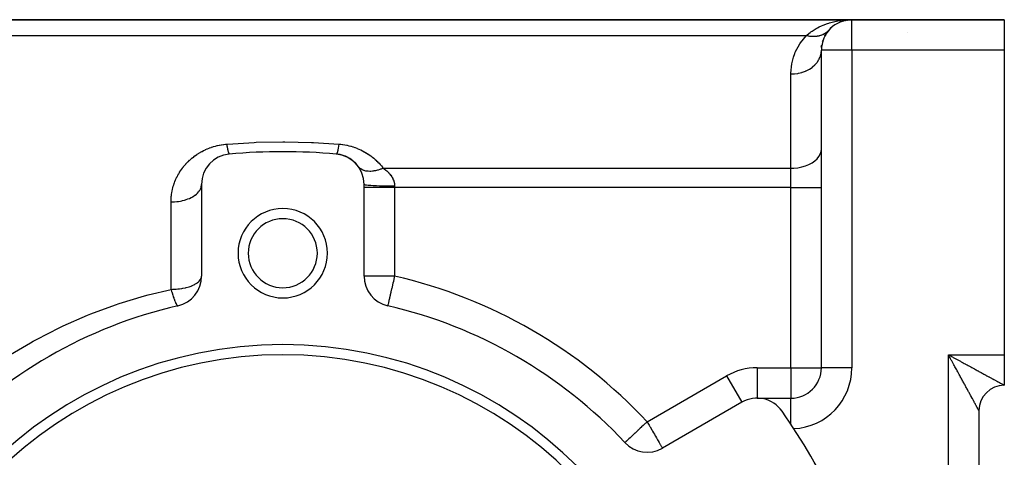
# Model space of a CAD drawing. Extents: x 24 to 1054, y -583 to 283.
# Drawn here: x 234 to 331, y -102 to -59 of the extents above; entities that cross this region are included whole.
import ezdxf

# ---------------------------------------------------------------- set-up
doc = ezdxf.new("R2010")
doc.units = 0
doc.linetypes.add('DASHED', pattern=[11.05, 8.7, -2.35])
doc.layers.get('0').update_dxf_attribs({"linetype": 'CONTINUOUS'})
doc.layers.add('NEVIDI', color=4, linetype='DASHED')

msp = doc.modelspace()

# ---------------------------------------------------------------- linework, layer by layer
at = {"color": 2}
for p, q in [((316, -58.905321), (215.242641, -58.905321)), ((215.242641, -58.905321), (316, -58.905321)), ((315.022967, -59.066676), (315.061802, -59.055393)), ((315.164777, -59.023932), (315.192405, -59.01695)), ((315.317464, -58.981643), (315.344142, -58.976938)), ((315.344142, -58.976938), (315.629927, -58.928953)), ((315.370753, -58.97188), (315.435228, -58.961606)), ((315.388185, -58.929378), (315.538735, -58.91898)), ((315.522571, -58.945121), (315.60007, -58.934004)), ((315.538735, -58.91898), (316, -58.905321)), ((315.538975, -58.945073), (315.558923, -58.941894)), ((315.602612, -58.928268), (315.616184, -58.927443)), ((315.62975, -58.926529), (315.616184, -58.927443)), ((315.616184, -58.927443), (315.62975, -58.926529)), ((315.63552, -58.929689), (315.646963, -58.927865)), ((331, -58.905321), (316, -58.905321)), ((316, -58.905321), (331, -58.905321)), ((331, -58.905321), (331, -61.905321)), ((313.708519, -59.965158), (313.714497, -59.958964)), ((313.714497, -59.958964), (313.759293, -59.91052)), ((313.930837, -59.730325), (313.981567, -59.685877)), ((314.709898, -59.192802), (314.759653, -59.172992)), ((314.759653, -59.172992), (314.796714, -59.157212)), ((313.099624, -61.056572), (313.192063, -60.849154)), ((313.321948, -60.516151), (313.432797, -60.353075)), ((312.981625, -62.164917), (313, -61.905321)), ((312.98613, -61.619783), (313.04733, -61.374528)), ((313, -93.185055), (313, -61.905321)), ((313, -93.185055), (313, -61.905321)), ((331, -61.905321), (331, -91.905321)), ((312.979654, -62.178436), (312.981625, -62.164917)), ((252, -75.125043), (252, -84.155975)), ((268, -84.155975), (268, -75.125043)), ((270.32682, -87.07815), (270.326531, -87.079405)), ((270.326531, -87.079405), (270.32682, -87.07815)), ((270.327274, -87.076178), (270.32682, -87.07815)), ((331, -91.905321), (331, -94.905321)), ((305.173163, -96.586978), (297.352146, -101.102445)), ((306.673163, -96.185055), (310, -96.185055)), ((306.673163, -96.185055), (310, -96.185055)), ((328.5, -97.405321), (328.5, -186.405321)), ((328.5, -97.405321), (328.5, -186.405321)), ((293.657117, -100.549325), (293.659539, -100.547068)), ((293.66025, -100.547668), (293.657117, -100.549325))]:
    msp.add_line(p, q, dxfattribs=at)
for centre, radius, start, end in [((316, -61.905321), 3, 90, 180), ((316.5, -61.405321), 2.5, 89.586288, 90), ((316, -61.905321), 3, 140.293386, 140.517148), ((316, -61.905321), 3, 138.322656, 138.615388), ((316, -61.905321), 3, 148.840964, 153.076928), ((255, -75.125043), 3, 95.032413, 180), ((260, -131.905321), 60, 84.967587, 95.032413), ((265, -75.125043), 3, 0, 84.967587), ((265, -75.125043), 3, 79.640049, 84.967587), ((265, -75.125043), 3, 72.139188, 79.55149), ((265, -75.125043), 3, 35.502128, 71.679823), ((260, -81.905321), 4.4, 0, 180), ((260, -81.905321), 3.4, 0, 180), ((260, -81.905321), 4.4, 180, 360), ((260, -81.905321), 3.4, 180, 360), ((249, -84.155975), 3, 282.972878, 360), ((271, -84.155975), 3, 180, 257.027122), ((260, -131.905321), 46, 102.972878, 137.027122), ((260, -131.905321), 46, 42.972878, 77.027122), ((260, -131.905321), 41, 0, 180), ((260, -131.905321), 40, 0, 180), ((310, -93.185055), 3, 270, 360), ((331, -97.405321), 2.5, 90.000004, 180), ((306.673163, -99.185055), 3, 35.032413, 120), ((260, -131.905321), 60, 24.967587, 35.032413), ((295.852146, -98.504369), 3, 222.972878, 300)]:
    msp.add_arc(centre, radius, start, end, dxfattribs=at)
at = {"layer": 'NEVIDI', "color": 7, "linetype": 'CONTINUOUS'}
for p, q in [((314.181603, -59.122384), (314.329693, -59.087767)), ((314.329693, -59.087767), (314.781492, -59.0015)), ((314.781492, -59.0015), (314.886838, -58.985448)), ((314.886838, -58.985448), (314.930961, -58.979171)), ((316, -61.905321), (316, -58.905321)), ((311.963008, -60.106174), (312.087533, -60.02146)), ((312.087533, -60.02146), (312.480601, -59.782663)), ((312.480601, -59.782663), (312.612756, -59.711114)), ((312.612756, -59.711114), (312.795321, -59.618777)), ((312.795321, -59.618777), (313.025287, -59.512478)), ((313.025287, -59.512478), (313.164284, -59.453302)), ((313.164284, -59.453302), (313.593574, -59.292789)), ((313.569199, -60.094083), (313.63743, -60.034425)), ((313.593574, -59.292789), (313.737292, -59.246092)), ((313.63743, -60.034425), (313.637569, -60.034297)), ((313.637569, -60.034297), (313.643531, -60.028781)), ((313.643531, -60.028781), (313.643811, -60.02852)), ((313.643811, -60.02852), (313.708519, -59.965158)), ((313.737292, -59.246092), (313.807348, -59.224545)), ((313.807348, -59.224545), (314.181603, -59.122384)), ((214.160123, -60.451774), (311.518593, -60.451774)), ((310.942909, -61.176753), (311.518593, -60.451774)), ((311.518591, -60.451774), (311.606754, -60.472829)), ((311.518593, -60.451774), (311.594788, -60.38715)), ((311.594788, -60.38715), (311.884866, -60.161826)), ((311.606754, -60.472829), (311.616912, -60.475083)), ((311.616912, -60.475083), (311.704427, -60.493014)), ((311.704427, -60.493014), (311.714131, -60.494838)), ((311.714131, -60.494838), (311.723947, -60.49665)), ((311.723947, -60.49665), (311.73408, -60.498486)), ((311.73408, -60.498486), (311.840605, -60.515608)), ((311.840605, -60.515608), (311.850681, -60.517021)), ((311.850681, -60.517021), (311.927709, -60.526632)), ((311.884866, -60.161826), (311.963008, -60.106174)), ((311.927709, -60.526632), (311.937326, -60.527683)), ((311.937326, -60.527683), (311.95655, -60.529685)), ((311.95655, -60.529685), (311.96658, -60.530677)), ((311.96658, -60.530677), (312.071822, -60.538889)), ((312.071822, -60.538889), (312.08179, -60.539456)), ((312.08179, -60.539456), (312.148253, -60.542301)), ((312.148253, -60.542301), (312.157579, -60.542568)), ((312.157579, -60.542568), (312.186032, -60.543179)), ((312.186032, -60.543179), (312.195899, -60.54332)), ((312.195899, -60.54332), (312.299037, -60.542547)), ((312.299037, -60.542547), (312.308774, -60.54226)), ((312.308774, -60.54226), (312.364378, -60.539901)), ((312.364378, -60.539901), (312.373482, -60.539397)), ((312.373482, -60.539397), (312.410528, -60.536999)), ((312.410528, -60.536999), (312.420116, -60.536287)), ((312.420116, -60.536287), (312.520312, -60.526548)), ((312.520312, -60.526548), (312.529763, -60.525409)), ((312.529763, -60.525409), (312.574719, -60.51946)), ((312.574719, -60.51946), (312.583544, -60.518187)), ((312.583544, -60.518187), (312.628251, -60.511207)), ((312.628251, -60.511207), (312.637526, -60.509646)), ((312.637526, -60.509646), (312.734241, -60.490983)), ((312.734241, -60.490983), (312.743323, -60.489002)), ((312.743323, -60.489002), (312.777676, -60.481144)), ((312.777676, -60.481144), (312.786283, -60.479083)), ((312.786283, -60.479083), (312.837808, -60.465964)), ((312.837808, -60.465964), (312.84668, -60.463568)), ((312.84668, -60.463568), (312.938978, -60.436149)), ((312.938978, -60.436149), (312.947545, -60.433368)), ((312.947545, -60.433368), (312.972119, -60.425159)), ((312.972119, -60.425159), (312.980304, -60.422349)), ((312.980304, -60.422349), (313.03747, -60.401621)), ((313.03747, -60.401621), (313.045876, -60.398407)), ((313.045876, -60.398407), (313.133091, -60.362445)), ((313.133091, -60.362445), (313.141226, -60.358838)), ((313.141226, -60.358838), (313.15653, -60.351932)), ((313.15653, -60.351932), (313.164272, -60.348378)), ((313.164272, -60.348378), (313.225621, -60.318724)), ((313.225621, -60.318724), (313.233522, -60.314706)), ((313.233522, -60.314706), (313.314991, -60.270495)), ((313.314991, -60.270495), (313.322596, -60.266097)), ((313.322596, -60.266097), (313.32967, -60.261963)), ((313.32967, -60.261963), (313.336896, -60.257697)), ((313.336896, -60.257697), (313.401121, -60.21778)), ((313.401121, -60.21778), (313.408419, -60.213009)), ((313.408419, -60.213009), (313.483658, -60.160794)), ((313.483658, -60.160794), (313.490424, -60.155816)), ((313.490424, -60.155816), (313.49058, -60.1557)), ((313.49058, -60.1557), (313.49699, -60.150938)), ((313.49699, -60.150938), (313.562406, -60.099694)), ((313.562406, -60.099694), (313.569199, -60.094083)), ((321.5, -60.126422), (321.5, -60.128154)), ((310.435063, -62.116248), (310.865934, -61.29481)), ((310.865934, -61.29481), (310.942909, -61.176753)), ((316, -61.905321), (313, -61.905321)), ((316, -61.905321), (316, -93.185055)), ((331, -61.905321), (316, -61.905321)), ((310.120125, -63.111953), (310.254245, -62.605884)), ((310.254245, -62.605884), (310.38397, -62.241106)), ((310.38397, -62.241106), (310.435063, -62.116248)), ((312.615188, -63.056327), (312.759925, -62.826096)), ((312.759925, -62.826096), (312.781452, -62.785484)), ((312.781452, -62.785484), (312.787916, -62.772854)), ((312.787916, -62.772854), (312.892472, -62.528597)), ((312.892472, -62.528597), (312.906549, -62.487064)), ((312.906549, -62.487064), (312.910745, -62.474055)), ((312.910745, -62.474055), (312.973013, -62.219696)), ((312.973013, -62.219696), (312.979654, -62.178436)), ((310.00075, -64.161375), (310.093863, -63.242353)), ((310.093863, -63.242353), (310.120125, -63.111953)), ((311.429764, -63.970435), (311.485086, -63.946356)), ((311.485086, -63.946356), (311.500001, -63.939658)), ((311.500001, -63.939658), (311.769862, -63.802031)), ((311.769862, -63.802031), (311.819361, -63.773095)), ((311.819361, -63.773095), (311.833171, -63.764798)), ((311.833171, -63.764798), (312.078118, -63.599503)), ((312.078118, -63.599503), (312.121321, -63.56635)), ((312.121321, -63.56635), (312.133573, -63.556701)), ((312.133573, -63.556701), (312.349122, -63.366361)), ((312.349122, -63.366361), (312.385358, -63.32991)), ((312.385358, -63.32991), (312.395711, -63.319218)), ((312.395711, -63.319218), (312.577722, -63.107029)), ((312.577722, -63.107029), (312.606629, -63.06817)), ((312.606629, -63.06817), (312.615188, -63.056327)), ((310, -64.254372), (310.00075, -64.161375)), ((310, -64.254372), (310.281548, -64.244004)), ((310, -73.533351), (310, -64.254372)), ((310.281548, -64.244004), (310.348761, -64.238444)), ((310.348761, -64.238444), (310.365846, -64.236839)), ((310.365846, -64.236839), (310.678733, -64.193462)), ((310.678733, -64.193462), (310.74301, -64.181186)), ((310.74301, -64.181186), (310.759746, -64.177795)), ((310.759746, -64.177795), (311.063887, -64.1017)), ((311.063887, -64.1017), (311.124041, -64.083253)), ((311.124041, -64.083253), (311.140057, -64.078143)), ((311.140057, -64.078143), (311.429764, -63.970435)), ((252.384393, -71.707684), (252.407867, -71.696907)), ((252.407867, -71.696907), (252.567615, -71.626693)), ((252.567615, -71.626693), (252.591716, -71.616565)), ((252.591716, -71.616565), (252.754726, -71.55118)), ((252.754726, -71.55118), (252.77923, -71.541813)), ((252.77923, -71.541813), (252.945067, -71.481521)), ((252.945067, -71.481521), (252.970006, -71.472915)), ((252.970006, -71.472915), (253.138786, -71.417772)), ((253.138786, -71.417772), (253.164111, -71.409958)), ((253.164111, -71.409958), (253.335858, -71.360061)), ((253.335858, -71.360061), (253.36167, -71.353022)), ((253.36167, -71.353022), (253.53636, -71.308491)), ((253.53636, -71.308491), (253.562632, -71.302256)), ((253.562632, -71.302256), (253.740446, -71.263183)), ((253.740446, -71.263183), (253.767209, -71.257768)), ((253.767209, -71.257768), (253.948183, -71.224313)), ((253.948183, -71.224313), (253.975404, -71.219753)), ((253.975404, -71.219753), (254.159239, -71.192154)), ((254.159239, -71.192154), (254.186783, -71.188497)), ((254.186783, -71.188497), (254.372303, -71.167072)), ((254.372303, -71.167072), (254.400072, -71.164344)), ((254.400072, -71.164344), (254.473684, -71.157713)), ((254.473684, -71.157713), (254.564595, -71.150146)), ((254.473684, -71.157713), (254.482369, -71.211479)), ((254.482369, -71.211479), (254.495692, -71.291596)), ((254.495692, -71.291596), (254.507611, -71.360832)), ((254.507611, -71.360832), (254.513679, -71.395192)), ((254.513679, -71.395192), (254.515539, -71.405601)), ((254.515539, -71.405601), (254.520845, -71.434992)), ((254.520845, -71.434992), (254.532664, -71.498769)), ((254.532664, -71.498769), (254.545765, -71.566723)), ((254.545765, -71.566723), (254.556343, -71.619441)), ((254.556343, -71.619441), (254.557431, -71.624753)), ((254.557431, -71.624753), (254.558152, -71.628261)), ((254.558152, -71.628261), (254.570316, -71.686071)), ((254.564595, -71.150146), (257.176056, -70.986617)), ((254.570316, -71.686071), (254.581753, -71.737985)), ((257.176056, -70.986617), (257.388813, -70.977867)), ((257.388813, -70.977867), (260, -70.926338)), ((260, -70.926338), (260.212766, -70.926679)), ((260.212766, -70.926679), (262.823944, -70.986617)), ((262.823944, -70.986617), (263.036741, -70.996056)), ((263.036741, -70.996056), (265.526316, -71.157713)), ((265.429693, -71.686011), (265.42031, -71.728786)), ((265.443667, -71.619375), (265.429693, -71.686011)), ((265.445486, -71.610444), (265.443667, -71.619375)), ((265.452879, -71.573565), (265.445486, -71.610444)), ((265.462508, -71.524114), (265.452879, -71.573565)), ((265.486133, -71.396198), (265.462508, -71.524114)), ((265.48631, -71.3952), (265.486133, -71.396198)), ((265.48817, -71.384737), (265.48631, -71.3952)), ((265.4959, -71.34063), (265.48817, -71.384737)), ((265.519767, -71.198352), (265.4959, -71.34063)), ((265.526316, -71.157713), (265.519767, -71.198352)), ((265.526316, -71.157713), (265.678481, -71.172303)), ((265.678481, -71.172303), (265.699175, -71.174576)), ((265.699175, -71.174576), (265.890257, -71.198873)), ((265.890257, -71.198873), (265.910651, -71.201821)), ((265.910651, -71.201821), (266.098982, -71.232303)), ((266.098982, -71.232303), (266.118997, -71.235891)), ((266.118997, -71.235891), (266.304802, -71.272419)), ((266.304802, -71.272419), (266.324357, -71.276605)), ((266.324357, -71.276605), (266.507734, -71.319075)), ((266.507734, -71.319075), (266.527013, -71.323881)), ((266.527013, -71.323881), (266.707803, -71.372171)), ((266.707803, -71.372171), (266.726839, -71.377596)), ((266.726839, -71.377596), (266.905064, -71.431595)), ((266.905064, -71.431595), (266.924068, -71.437697)), ((266.924068, -71.437697), (267.0996, -71.497271)), ((267.0996, -71.497271), (267.118333, -71.503976)), ((267.118333, -71.503976), (267.290993, -71.569)), ((267.290993, -71.569), (267.309356, -71.576263)), ((267.309356, -71.576263), (267.477578, -71.646009)), ((267.477578, -71.646009), (267.495421, -71.653751)), ((267.495421, -71.653751), (267.659154, -71.727973)), ((312.973012, -71.893948), (313, -71.640643)), ((250.838159, -72.735087), (250.956244, -72.629606)), ((250.956244, -72.629606), (250.974185, -72.61407)), ((250.974185, -72.61407), (251.096733, -72.511229)), ((251.096733, -72.511229), (251.115292, -72.496137)), ((251.115292, -72.496137), (251.241649, -72.396594)), ((251.241649, -72.396594), (251.260758, -72.382013)), ((251.260758, -72.382013), (251.390888, -72.285891)), ((251.390888, -72.285891), (251.41055, -72.271835)), ((251.41055, -72.271835), (251.544639, -72.179121)), ((251.544639, -72.179121), (251.564697, -72.165711)), ((251.564697, -72.165711), (251.702932, -72.076398)), ((251.702932, -72.076398), (251.723586, -72.063509)), ((251.723586, -72.063509), (251.865903, -71.97779)), ((251.865903, -71.97779), (251.887176, -71.965432)), ((251.887176, -71.965432), (252.033759, -71.88337)), ((252.033759, -71.88337), (252.055709, -71.871535)), ((252.055709, -71.871535), (252.206522, -71.793297)), ((252.206522, -71.793297), (252.229092, -71.782041)), ((252.229092, -71.782041), (252.384393, -71.707684)), ((254.581753, -71.737985), (254.594364, -71.792394)), ((254.594364, -71.792394), (254.597754, -71.806498)), ((254.597754, -71.806498), (254.599503, -71.81369)), ((254.599503, -71.81369), (254.60553, -71.837998)), ((254.60553, -71.837998), (254.617793, -71.885184)), ((254.617793, -71.885184), (254.628628, -71.92423)), ((254.628628, -71.92423), (254.637293, -71.953588)), ((254.637293, -71.953588), (254.638947, -71.958996)), ((254.638947, -71.958996), (254.640492, -71.96399)), ((254.640492, -71.96399), (254.650937, -71.996259)), ((254.650937, -71.996259), (254.662339, -72.028376)), ((254.662339, -72.028376), (254.672324, -72.053667)), ((254.672324, -72.053667), (254.67439, -72.05855)), ((254.67439, -72.05855), (254.675927, -72.062104)), ((254.675927, -72.062104), (254.683215, -72.078003)), ((254.683215, -72.078003), (254.692711, -72.096245)), ((254.692711, -72.096245), (254.703018, -72.112634)), ((254.703018, -72.112634), (254.708459, -72.119742)), ((254.708459, -72.119742), (254.709851, -72.12138)), ((254.709851, -72.12138), (254.711981, -72.123738)), ((254.711981, -72.123738), (254.721646, -72.132096)), ((254.721646, -72.132096), (254.730015, -72.135984)), ((254.730015, -72.135984), (254.736841, -72.136607)), ((265.277398, -72.132699), (265.263163, -72.136607)), ((265.284429, -72.127292), (265.277398, -72.132699)), ((265.291544, -72.119731), (265.284429, -72.127292)), ((265.292943, -72.118011), (265.291544, -72.119731)), ((265.302408, -72.104466), (265.292943, -72.118011)), ((265.310058, -72.091228), (265.302408, -72.104466)), ((265.325606, -72.058554), (265.310058, -72.091228)), ((265.32715, -72.054915), (265.325606, -72.058554)), ((265.329457, -72.04935), (265.32715, -72.054915)), ((265.337663, -72.028355), (265.329457, -72.04935)), ((265.358301, -71.967829), (265.337663, -72.028355)), ((265.362696, -71.953601), (265.358301, -71.967829)), ((265.364357, -71.94811), (265.362696, -71.953601)), ((265.366982, -71.939299), (265.364357, -71.94811)), ((265.388659, -71.860739), (265.366982, -71.939299)), ((265.397752, -71.824841), (265.388659, -71.860739)), ((265.402255, -71.806451), (265.397752, -71.824841)), ((265.404007, -71.799188), (265.402255, -71.806451)), ((265.42031, -71.728786), (265.404007, -71.799188)), ((267.659154, -71.727973), (267.67652, -71.736188)), ((267.67652, -71.736188), (267.835881, -71.814748)), ((267.835881, -71.814748), (267.852829, -71.823447)), ((267.852829, -71.823447), (268.007974, -71.906247)), ((268.007974, -71.906247), (268.024435, -71.915375)), ((268.024435, -71.915375), (268.175512, -72.002315)), ((268.175512, -72.002315), (268.191546, -72.011885)), ((268.191546, -72.011885), (268.338613, -72.102857)), ((268.338613, -72.102857), (268.354214, -72.112852)), ((268.354214, -72.112852), (268.497431, -72.207831)), ((268.497431, -72.207831), (268.512619, -72.218252)), ((268.512619, -72.218252), (268.651774, -72.316984)), ((268.651774, -72.316984), (268.666495, -72.32778)), ((268.666495, -72.32778), (268.800787, -72.429526)), ((268.800787, -72.429526), (268.814963, -72.440619)), ((268.814963, -72.440619), (268.944391, -72.545171)), ((268.944391, -72.545171), (268.958047, -72.556557)), ((268.958047, -72.556557), (269.082725, -72.663797)), ((269.082725, -72.663797), (269.095875, -72.675465)), ((312.349121, -72.817852), (312.577721, -72.6089)), ((312.577721, -72.6089), (312.759923, -72.382544)), ((312.759923, -72.382544), (312.892471, -72.14284)), ((312.892471, -72.14284), (312.973012, -71.893948)), ((250.031144, -73.648869), (250.11858, -73.529056)), ((250.11858, -73.529056), (250.131916, -73.511345)), ((250.131916, -73.511345), (250.223439, -73.393519)), ((250.223439, -73.393519), (250.237391, -73.376101)), ((250.237391, -73.376101), (250.333079, -73.260247)), ((250.333079, -73.260247), (250.347618, -73.24317)), ((250.347618, -73.24317), (250.447515, -73.129313)), ((250.447515, -73.129313), (250.462558, -73.112676)), ((250.462558, -73.112676), (250.566878, -73.00074)), ((250.566878, -73.00074), (250.58257, -72.984404)), ((250.58257, -72.984404), (250.691371, -72.874535)), ((250.691371, -72.874535), (250.707763, -72.858478)), ((250.707763, -72.858478), (250.821096, -72.750808)), ((250.821096, -72.750808), (250.838159, -72.735087)), ((267.468453, -73.417729), (267.44228, -73.382841)), ((267.516838, -73.474237), (267.468453, -73.417729)), ((267.537107, -73.49539), (267.516838, -73.474237)), ((267.578323, -73.534647), (267.537107, -73.49539)), ((267.629577, -73.577559), (267.578323, -73.534647)), ((267.64433, -73.588866), (267.629577, -73.577559)), ((267.668584, -73.60655), (267.64433, -73.588866)), ((267.769125, -73.66949), (267.668584, -73.60655)), ((269.095875, -72.675465), (269.215969, -72.785342)), ((269.215969, -72.785342), (269.22864, -72.797299)), ((269.22864, -72.797299), (269.344273, -72.909797)), ((269.344273, -72.909797), (269.356466, -72.922029)), ((269.356466, -72.922029), (269.467701, -73.037078)), ((269.467701, -73.037078), (269.479411, -73.049566)), ((269.479411, -73.049566), (269.586367, -73.167141)), ((269.586367, -73.167141), (269.597637, -73.179914)), ((269.597637, -73.179914), (269.700355, -73.299959)), ((269.652131, -73.625696), (269.606355, -73.642121)), ((269.666579, -73.620392), (269.652131, -73.625696)), ((269.87283, -73.53837), (269.666579, -73.620392)), ((269.700355, -73.299959), (269.711174, -73.312998)), ((269.711174, -73.312998), (269.809726, -73.435514)), ((269.809726, -73.435514), (269.820091, -73.448808)), ((269.820091, -73.448808), (269.884563, -73.53335)), ((269.884563, -73.53335), (269.87283, -73.53837)), ((269.884564, -73.533351), (310, -73.533351)), ((269.884571, -73.533349), (269.986065, -73.60676)), ((269.986065, -73.60676), (270.001471, -73.618323)), ((270.001471, -73.618323), (270.103923, -73.698331)), ((310, -73.533351), (310.281548, -73.524997)), ((310, -75.426059), (310, -73.533351)), ((310.281548, -73.524997), (310.678733, -73.484274)), ((310.678733, -73.484274), (311.063887, -73.410339)), ((311.063887, -73.410339), (311.429763, -73.304574)), ((311.429763, -73.304574), (311.769861, -73.168886)), ((311.769861, -73.168886), (312.078118, -73.005702)), ((312.078118, -73.005702), (312.349121, -72.817852)), ((249.45331, -74.673938), (249.513035, -74.540801)), ((249.513035, -74.540801), (249.522244, -74.521063)), ((249.522244, -74.521063), (249.586043, -74.389507)), ((249.586043, -74.389507), (249.595844, -74.370044)), ((249.595844, -74.370044), (249.663545, -74.240453)), ((249.663545, -74.240453), (249.673928, -74.221279)), ((249.673928, -74.221279), (249.74555, -74.093624)), ((249.74555, -74.093624), (249.756513, -74.074749)), ((249.756513, -74.074749), (249.83201, -73.949102)), ((249.83201, -73.949102), (249.84355, -73.930525)), ((249.84355, -73.930525), (249.922936, -73.806863)), ((249.922936, -73.806863), (249.935065, -73.788573)), ((249.935065, -73.788573), (250.018436, -73.666842)), ((250.018436, -73.666842), (250.031144, -73.648869)), ((267.794919, -73.683313), (267.769125, -73.66949)), ((267.823066, -73.697453), (267.794919, -73.683313)), ((267.832063, -73.701775), (267.823066, -73.697453)), ((267.967165, -73.756527), (267.832063, -73.701775)), ((267.998907, -73.766945), (267.967165, -73.756527)), ((268.072396, -73.787986), (267.998907, -73.766945)), ((268.159354, -73.807861), (268.072396, -73.787986)), ((268.194254, -73.814444), (268.159354, -73.807861)), ((268.26336, -73.825307), (268.194254, -73.814444)), ((268.346026, -73.834771), (268.26336, -73.825307)), ((268.369352, -73.836787), (268.346026, -73.834771)), ((268.407206, -73.839475), (268.369352, -73.836787)), ((268.55784, -73.843455), (268.407206, -73.839475)), ((268.595014, -73.842895), (268.55784, -73.843455)), ((268.635432, -73.841636), (268.595014, -73.842895)), ((268.648065, -73.841106), (268.635432, -73.841636)), ((268.833988, -73.826221), (268.648065, -73.841106)), ((268.876574, -73.821031), (268.833988, -73.826221)), ((268.972775, -73.807001), (268.876574, -73.821031)), ((269.084152, -73.786907), (268.972775, -73.807001)), ((269.128091, -73.777879), (269.084152, -73.786907)), ((269.213836, -73.758521), (269.128091, -73.777879)), ((269.314587, -73.732916), (269.213836, -73.758521)), ((269.342503, -73.725288), (269.314587, -73.732916)), ((269.387483, -73.712518), (269.342503, -73.725288)), ((269.563459, -73.656983), (269.387483, -73.712518)), ((269.606355, -73.642121), (269.563459, -73.656983)), ((270.103923, -73.698331), (270.118681, -73.710332)), ((270.118681, -73.710332), (270.168081, -73.751454)), ((270.168081, -73.751454), (270.216364, -73.793148)), ((270.216364, -73.793148), (270.230403, -73.805568)), ((270.230403, -73.805568), (270.323201, -73.891349)), ((270.323201, -73.891349), (270.336517, -73.904225)), ((270.336517, -73.904225), (270.424142, -73.993029)), ((270.424142, -73.993029), (270.436662, -74.006349)), ((270.436662, -74.006349), (270.499575, -74.076017)), ((270.499575, -74.076017), (270.518772, -74.098264)), ((270.518772, -74.098264), (270.530466, -74.112064)), ((270.530466, -74.112064), (270.606881, -74.207407)), ((270.606881, -74.207407), (270.617706, -74.221724)), ((270.617706, -74.221724), (270.687587, -74.320028)), ((270.687587, -74.320028), (270.69733, -74.334651)), ((270.69733, -74.334651), (270.751947, -74.42173)), ((270.751947, -74.42173), (270.75957, -74.434671)), ((270.75957, -74.434671), (270.768289, -74.449741)), ((270.768289, -74.449741), (270.82275, -74.551575)), ((270.82275, -74.551575), (270.830299, -74.566935)), ((270.830299, -74.566935), (270.876805, -74.670727)), ((249.142439, -75.613039), (249.176798, -75.47418)), ((249.176798, -75.47418), (249.182115, -75.454001)), ((249.182115, -75.454001), (249.220687, -75.316085)), ((249.220687, -75.316085), (249.226672, -75.295865)), ((249.226672, -75.295865), (249.269418, -75.159019)), ((249.269418, -75.159019), (249.276025, -75.138927)), ((249.276025, -75.138927), (249.296378, -75.078597)), ((249.296378, -75.078597), (249.322997, -75.002945)), ((249.322997, -75.002945), (249.330222, -74.982992)), ((249.330222, -74.982992), (249.381417, -74.847891)), ((249.381417, -74.847891), (249.38928, -74.828034)), ((249.38928, -74.828034), (249.444731, -74.693852)), ((249.444731, -74.693852), (249.45331, -74.673938)), ((251.892462, -75.583904), (251.906525, -75.553364)), ((251.906525, -75.553364), (251.951672, -75.434207)), ((251.951672, -75.434207), (251.973004, -75.356489)), ((251.973004, -75.356489), (251.979659, -75.326035)), ((251.979659, -75.326035), (251.996828, -75.204467)), ((251.996828, -75.204467), (252, -75.125041)), ((271, -75.426059), (268, -75.426059)), ((268.000052, -75.125926), (268.02033, -75.142535)), ((268.02033, -75.142535), (268.026988, -75.145185)), ((268.026988, -75.145185), (268.029201, -75.145991)), ((268.029201, -75.145991), (268.093481, -75.162322)), ((268.093481, -75.162322), (268.107529, -75.164977)), ((268.107529, -75.164977), (268.111305, -75.165659)), ((268.111305, -75.165659), (268.218517, -75.181432)), ((268.218517, -75.181432), (268.240076, -75.184038)), ((268.240076, -75.184038), (268.245082, -75.184624)), ((268.245082, -75.184624), (268.393336, -75.199545)), ((268.393336, -75.199545), (268.422278, -75.202038)), ((268.422278, -75.202038), (268.428073, -75.202524)), ((268.428073, -75.202524), (268.614623, -75.216317)), ((268.614623, -75.216317), (268.650877, -75.218654)), ((268.650877, -75.218654), (268.657038, -75.219042)), ((268.657038, -75.219042), (268.878678, -75.231468)), ((268.878678, -75.231468), (268.921881, -75.233592)), ((268.921881, -75.233592), (268.927994, -75.233886)), ((268.927994, -75.233886), (269.180663, -75.244715)), ((269.180663, -75.244715), (269.230138, -75.246568)), ((269.230138, -75.246568), (269.235836, -75.246777)), ((269.235836, -75.246777), (269.514961, -75.255817)), ((269.514961, -75.255817), (269.570237, -75.257358)), ((269.570237, -75.257358), (269.575207, -75.257493)), ((269.575207, -75.257493), (269.876025, -75.264588)), ((269.876025, -75.264588), (269.936113, -75.265769)), ((269.936113, -75.265769), (269.940074, -75.265844)), ((269.940074, -75.265844), (270.256913, -75.270861)), ((270.256913, -75.270861), (270.321266, -75.271648)), ((270.321266, -75.271648), (270.324014, -75.27168)), ((270.324014, -75.27168), (270.651335, -75.274531)), ((270.651335, -75.274531), (270.718451, -75.274886)), ((270.718451, -75.274886), (270.719855, -75.274893)), ((270.719855, -75.274893), (271, -75.275551)), ((270.876805, -74.670727), (270.883128, -74.686332)), ((270.883128, -74.686332), (270.918638, -74.78347)), ((270.918638, -74.78347), (270.921489, -74.792142)), ((270.921489, -74.792142), (270.926535, -74.807889)), ((270.926535, -74.807889), (270.956549, -74.915853)), ((270.956549, -74.915853), (270.960333, -74.931903)), ((270.960333, -74.931903), (270.981595, -75.041888)), ((270.981595, -75.041888), (270.984093, -75.058451)), ((270.984093, -75.058451), (270.995035, -75.15508)), ((270.995035, -75.15508), (270.996157, -75.169802)), ((270.996157, -75.169802), (270.99725, -75.186394)), ((270.99725, -75.186394), (271, -75.275547)), ((271, -75.275551), (271, -75.426059)), ((271, -75.426059), (271, -84.155975)), ((310, -75.426059), (271, -75.426059)), ((310, -93.185055), (310, -75.426059)), ((310, -75.426059), (313, -75.426059)), ((249.006206, -76.587926), (249.015023, -76.443997)), ((249.015023, -76.443997), (249.016643, -76.422853)), ((249.016643, -76.422853), (249.029803, -76.279834)), ((249.029803, -76.279834), (249.032059, -76.258833)), ((249.032059, -76.258833), (249.049516, -76.116692)), ((249.049516, -76.116692), (249.052401, -76.095822)), ((249.052401, -76.095822), (249.074107, -75.954562)), ((249.074107, -75.954562), (249.077609, -75.933852)), ((249.077609, -75.933852), (249.103523, -75.793436)), ((249.103523, -75.793436), (249.107641, -75.772851)), ((249.107641, -75.772851), (249.137747, -75.633308)), ((249.137747, -75.633308), (249.142439, -75.613039)), ((250.664897, -76.563665), (250.76987, -76.521399)), ((250.76987, -76.521399), (250.819369, -76.500093)), ((250.819369, -76.500093), (250.982919, -76.422777)), ((250.982919, -76.422777), (251.078146, -76.372287)), ((251.078146, -76.372287), (251.121319, -76.347898)), ((251.121319, -76.347898), (251.265495, -76.258701)), ((251.265495, -76.258701), (251.349099, -76.200671)), ((251.349099, -76.200671), (251.385341, -76.173834)), ((251.385341, -76.173834), (251.507594, -76.074361)), ((251.507594, -76.074361), (251.577714, -76.009745)), ((251.577714, -76.009745), (251.606722, -75.981032)), ((251.606722, -75.981032), (251.704854, -75.873049)), ((251.704854, -75.873049), (251.759918, -75.802932)), ((251.759918, -75.802932), (251.781433, -75.773052)), ((251.781433, -75.773052), (251.85374, -75.658422)), ((251.85374, -75.658422), (251.892462, -75.583904)), ((249, -76.854418), (249.000477, -76.775425)), ((249, -76.854418), (249.159751, -76.85196)), ((249, -85.462027), (249, -76.854419)), ((249.000477, -76.775425), (249.000803, -76.754026)), ((249.000803, -76.754026), (249.005229, -76.609191)), ((249.005229, -76.609191), (249.006206, -76.587926)), ((249.159751, -76.85196), (249.281492, -76.846782)), ((249.281492, -76.846782), (249.348661, -76.842693)), ((249.348661, -76.842693), (249.557931, -76.824248)), ((249.557931, -76.824248), (249.678851, -76.80956)), ((249.678851, -76.80956), (249.743012, -76.800535)), ((249.743012, -76.800535), (249.946149, -76.766154)), ((249.946149, -76.766154), (250.063853, -76.742028)), ((250.063853, -76.742028), (250.124111, -76.728425)), ((250.124111, -76.728425), (250.317211, -76.678801)), ((250.317211, -76.678801), (250.429624, -76.645421)), ((250.429624, -76.645421), (250.485109, -76.627644)), ((250.485109, -76.627644), (250.664897, -76.563665)), ((251.973018, -84.330846), (251.987747, -84.273992)), ((251.987747, -84.273992), (252, -84.155975)), ((271, -84.155975), (268, -84.155975)), ((270.968376, -84.293248), (270.885884, -84.651335)), ((270.972818, -84.273966), (270.968376, -84.293248)), ((271, -84.155975), (270.972818, -84.273966)), ((250.477599, -85.292494), (250.769872, -85.210535)), ((250.769872, -85.210535), (250.783089, -85.20631)), ((250.783089, -85.20631), (251.069115, -85.101683)), ((251.069115, -85.101683), (251.078175, -85.097909)), ((251.078175, -85.097909), (251.247772, -85.020945)), ((251.247772, -85.020945), (251.329366, -84.979014)), ((251.329366, -84.979014), (251.349089, -84.968321)), ((251.349089, -84.968321), (251.55682, -84.839144)), ((251.55682, -84.839144), (251.577637, -84.824148)), ((251.577637, -84.824148), (251.744067, -84.683778)), ((251.744067, -84.683778), (251.759874, -84.667922)), ((251.759874, -84.667922), (251.775782, -84.651358)), ((251.775782, -84.651358), (251.883991, -84.515672)), ((251.883991, -84.515672), (251.892527, -84.502445)), ((251.892527, -84.502445), (251.970637, -84.338355)), ((251.970637, -84.338355), (251.973018, -84.330846)), ((270.791027, -85.063097), (270.718777, -85.376724)), ((270.800755, -85.020868), (270.791027, -85.063097)), ((270.83576, -84.868916), (270.800755, -85.020868)), ((270.878596, -84.68297), (270.83576, -84.868916)), ((270.885884, -84.651335), (270.878596, -84.68297)), ((243.883882, -86.868213), (246.397866, -86.105365)), ((246.397866, -86.105365), (246.73765, -86.013056)), ((246.73765, -86.013056), (248.999999, -85.462025)), ((249, -85.462027), (249.152248, -85.460616)), ((249, -85.462027), (249.06145, -85.67037)), ((249.06145, -85.67037), (249.069861, -85.698736)), ((249.069861, -85.698736), (249.074041, -85.712803)), ((249.074041, -85.712803), (249.136746, -85.919925)), ((249.136746, -85.919925), (249.138289, -85.924905)), ((249.138289, -85.924905), (249.146476, -85.95122)), ((249.146476, -85.95122), (249.169471, -86.024078)), ((249.152248, -85.460616), (249.281928, -85.45661)), ((249.169471, -86.024078), (249.213801, -86.159853)), ((249.213801, -86.159853), (249.221845, -86.183808)), ((249.221845, -86.183808), (249.263811, -86.305461)), ((249.281928, -85.45661), (249.491908, -85.444673)), ((249.491908, -85.444673), (249.67894, -85.42832)), ((249.67894, -85.42832), (249.828055, -85.411335)), ((249.828055, -85.411335), (250.063732, -85.377043)), ((250.063732, -85.377043), (250.066073, -85.376655)), ((250.066073, -85.376655), (250.157794, -85.360681)), ((250.157794, -85.360681), (250.429449, -85.304085)), ((250.429449, -85.304085), (250.477599, -85.292494)), ((270.556801, -86.079835), (270.504886, -86.305189)), ((270.569672, -86.023965), (270.556801, -86.079835)), ((270.571497, -86.016042), (270.569672, -86.023965)), ((270.628664, -85.767887), (270.571497, -86.016042)), ((270.641343, -85.712852), (270.628664, -85.767887)), ((270.707211, -85.426929), (270.641343, -85.712852)), ((270.718777, -85.376724), (270.707211, -85.426929)), ((241.100092, -87.883914), (243.551366, -86.979886)), ((243.551366, -86.979886), (243.883882, -86.868213)), ((249.263811, -86.305461), (249.287719, -86.372451)), ((249.287719, -86.372451), (249.295482, -86.39388)), ((249.295482, -86.39388), (249.337943, -86.508847)), ((249.337943, -86.508847), (249.354436, -86.55249)), ((249.354436, -86.55249), (249.357544, -86.560622)), ((249.357544, -86.560622), (249.364736, -86.579315)), ((249.364736, -86.579315), (249.423143, -86.722232)), ((249.423143, -86.722232), (249.43009, -86.737938)), ((249.43009, -86.737938), (249.440608, -86.761106)), ((249.440608, -86.761106), (249.445955, -86.772588)), ((249.445955, -86.772588), (249.487896, -86.85506)), ((249.487896, -86.85506), (249.494923, -86.867537)), ((249.494923, -86.867537), (249.512821, -86.898056)), ((249.512821, -86.898056), (249.531174, -86.928085)), ((249.531174, -86.928085), (249.549592, -86.957737)), ((249.549592, -86.957737), (249.555324, -86.967023)), ((249.555324, -86.967023), (249.556022, -86.96816)), ((249.556022, -86.96816), (249.58185, -87.012384)), ((249.58185, -87.012384), (249.591262, -87.0309)), ((249.591262, -87.0309), (249.594115, -87.037065)), ((249.594115, -87.037065), (249.596138, -87.041655)), ((249.596138, -87.041655), (249.599874, -87.050685)), ((249.599874, -87.050685), (249.603946, -87.061233)), ((249.603946, -87.061233), (249.609595, -87.074011)), ((249.609595, -87.074011), (249.610206, -87.075017)), ((249.610206, -87.075017), (249.612334, -87.077914)), ((249.612334, -87.077914), (249.616703, -87.081637)), ((249.616703, -87.081637), (249.628231, -87.084981)), ((249.628231, -87.084981), (249.646542, -87.084329)), ((249.646542, -87.084329), (249.673469, -87.079405)), ((270.327682, -87.074405), (270.327274, -87.076178)), ((270.329209, -87.067779), (270.327682, -87.074405)), ((270.331635, -87.057248), (270.329209, -87.067779)), ((270.333174, -87.050565), (270.331635, -87.057248)), ((270.33539, -87.040948), (270.333174, -87.050565)), ((270.337561, -87.031523), (270.33539, -87.040948)), ((270.341203, -87.015712), (270.337561, -87.031523)), ((270.350393, -86.97582), (270.341203, -87.015712)), ((270.359767, -86.93513), (270.350393, -86.97582)), ((270.361394, -86.928069), (270.359767, -86.93513)), ((270.365784, -86.909011), (270.361394, -86.928069)), ((270.393505, -86.788681), (270.365784, -86.909011)), ((270.394075, -86.786204), (270.393505, -86.788681)), ((270.39979, -86.761397), (270.394075, -86.786204)), ((270.438153, -86.59487), (270.39979, -86.761397)), ((270.447915, -86.552492), (270.438153, -86.59487)), ((270.449295, -86.546505), (270.447915, -86.552492)), ((270.492914, -86.357158), (270.449295, -86.546505)), ((270.504886, -86.305189), (270.492914, -86.357158)), ((238.387268, -89.05852), (240.7758, -88.014438)), ((240.7758, -88.014438), (241.100092, -87.883914)), ((238.069381, -89.208802), (238.387268, -89.05852)), ((235.747758, -90.391628), (238.069381, -89.208802)), ((233.218362, -91.862918), (235.161196, -90.715166)), ((235.161196, -90.715166), (235.442918, -90.558488)), ((235.442918, -90.558488), (235.747758, -90.391628)), ((325.5, -91.905321), (331, -91.905321)), ((325.5, -191.905321), (325.5, -91.905321)), ((325.5, -91.905321), (325.578484, -91.948449)), ((325.565207, -92.025062), (325.5, -91.905321)), ((325.608271, -92.104114), (325.565207, -92.025062)), ((325.578484, -91.948449), (325.697145, -92.013556)), ((325.697145, -92.013556), (325.775887, -92.056701)), ((325.669105, -92.215756), (325.608271, -92.104114)), ((325.673245, -92.223353), (325.669105, -92.215756)), ((325.716403, -92.302532), (325.673245, -92.223353)), ((325.781365, -92.421686), (325.716403, -92.302532)), ((325.775887, -92.056701), (325.808256, -92.074425)), ((325.824253, -92.500332), (325.781365, -92.421686)), ((325.808256, -92.074425), (325.894538, -92.121633)), ((325.888915, -92.618885), (325.824253, -92.500332)), ((325.931578, -92.697091), (325.888915, -92.618885)), ((325.894538, -92.121633), (325.973215, -92.16464)), ((325.996017, -92.815199), (325.931578, -92.697091)), ((325.973215, -92.16464), (326.091964, -92.229488)), ((326.038462, -92.892985), (325.996017, -92.815199)), ((326.044798, -92.904595), (326.038462, -92.892985)), ((326.102446, -93.010233), (326.044798, -92.904595)), ((326.091964, -92.229488), (326.170508, -92.272342)), ((326.144571, -93.087419), (326.102446, -93.010233)), ((326.170508, -92.272342), (326.288948, -92.336916)), ((326.288948, -92.336916), (326.367131, -92.379513)), ((326.367131, -92.379513), (326.485082, -92.443745)), ((326.485082, -92.443745), (326.496686, -92.450062)), ((326.496686, -92.450062), (326.562736, -92.486014)), ((326.562736, -92.486014), (326.680174, -92.54992)), ((326.680174, -92.54992), (326.757239, -92.591846)), ((326.757239, -92.591846), (326.873648, -92.65517)), ((326.873648, -92.65517), (326.950254, -92.696839)), ((326.950254, -92.696839), (327.065474, -92.759516)), ((327.065474, -92.759516), (327.141261, -92.800746)), ((327.141261, -92.800746), (327.171202, -92.817036)), ((327.171202, -92.817036), (327.2552, -92.862743)), ((327.2552, -92.862743), (327.329997, -92.903451)), ((327.329997, -92.903451), (327.442578, -92.96474)), ((327.442578, -92.96474), (327.516294, -93.004883)), ((327.516294, -93.004883), (327.627161, -93.065278)), ((306.673163, -93.185055), (306.673163, -96.185055)), ((306.673163, -93.185055), (310, -93.185055)), ((310, -93.185055), (313, -93.185055)), ((310, -93.185055), (310, -96.185055)), ((316, -93.185055), (313, -93.185055)), ((326.208114, -93.203841), (326.144571, -93.087419)), ((326.249906, -93.280412), (326.208114, -93.203841)), ((326.312854, -93.39574), (326.249906, -93.280412)), ((326.354222, -93.471531), (326.312854, -93.39574)), ((326.411616, -93.576686), (326.354222, -93.471531)), ((326.416442, -93.585528), (326.411616, -93.576686)), ((326.457476, -93.660713), (326.416442, -93.585528)), ((326.519038, -93.773514), (326.457476, -93.660713)), ((326.559377, -93.847431), (326.519038, -93.773514)), ((326.620185, -93.958865), (326.559377, -93.847431)), ((326.660008, -94.031849), (326.620185, -93.958865)), ((327.627161, -93.065278), (327.700031, -93.104988)), ((327.700031, -93.104988), (327.809111, -93.164453)), ((327.809111, -93.164453), (327.818278, -93.169451)), ((327.818278, -93.169451), (327.880548, -93.203411)), ((327.880548, -93.203411), (327.987541, -93.261779)), ((327.987541, -93.261779), (328.057848, -93.300147)), ((328.057848, -93.300147), (328.162946, -93.357517)), ((328.162946, -93.357517), (328.231747, -93.395082)), ((328.231747, -93.395082), (328.334686, -93.451296)), ((328.334686, -93.451296), (328.401917, -93.488015)), ((328.401917, -93.488015), (328.427217, -93.501832)), ((328.427217, -93.501832), (328.502664, -93.543037)), ((328.502664, -93.543037), (328.56875, -93.579127)), ((328.56875, -93.579127), (328.666867, -93.632696)), ((328.666867, -93.632696), (328.73119, -93.667802)), ((328.73119, -93.667802), (328.827013, -93.720079)), ((328.827013, -93.720079), (328.889673, -93.754252)), ((328.889673, -93.754252), (328.982937, -93.805108)), ((328.982937, -93.805108), (328.989873, -93.80889)), ((328.989873, -93.80889), (329.043576, -93.83817)), ((329.043576, -93.83817), (329.134312, -93.887643)), ((329.134312, -93.887643), (329.193127, -93.919713)), ((329.193127, -93.919713), (329.28095, -93.967606)), ((329.28095, -93.967606), (329.337809, -93.998618)), ((295.852146, -98.504369), (303.673163, -93.988902)), ((303.673163, -93.988902), (305.173163, -96.586978)), ((326.719905, -94.141631), (326.660008, -94.031849)), ((326.759111, -94.213497), (326.719905, -94.141631)), ((326.764215, -94.222852), (326.759111, -94.213497)), ((326.817957, -94.321373), (326.764215, -94.222852)), ((326.85648, -94.391998), (326.817957, -94.321373)), ((326.914397, -94.498189), (326.85648, -94.391998)), ((326.952199, -94.567503), (326.914397, -94.498189)), ((327.008875, -94.671435), (326.952199, -94.567503)), ((327.046033, -94.739577), (327.008875, -94.671435)), ((327.096529, -94.832183), (327.046033, -94.739577)), ((327.101518, -94.841334), (327.096529, -94.832183)), ((327.137751, -94.907785), (327.101518, -94.841334)), ((327.191974, -95.007225), (327.137751, -94.907785)), ((329.337809, -93.998618), (329.422623, -94.044883)), ((329.422623, -94.044883), (329.477655, -94.074907)), ((329.477655, -94.074907), (329.497123, -94.085529)), ((329.497123, -94.085529), (329.559152, -94.119373)), ((329.559152, -94.119373), (329.611923, -94.148168)), ((329.611923, -94.148168), (329.690385, -94.19098)), ((329.690385, -94.19098), (329.7413, -94.218757)), ((329.7413, -94.218757), (329.816194, -94.25961)), ((329.816194, -94.25961), (329.864869, -94.286159)), ((329.864869, -94.286159), (329.936395, -94.325169)), ((329.936395, -94.325169), (329.940823, -94.327584)), ((329.940823, -94.327584), (329.982747, -94.350451)), ((329.982747, -94.350451), (330.050854, -94.387598)), ((330.050854, -94.387598), (330.094649, -94.411487)), ((330.094649, -94.411487), (330.159316, -94.446762)), ((330.159316, -94.446762), (330.200923, -94.46946)), ((330.200923, -94.46946), (330.261731, -94.50263)), ((330.261731, -94.50263), (330.300922, -94.524007)), ((330.300922, -94.524007), (330.313982, -94.53113)), ((330.313982, -94.53113), (330.35796, -94.555114)), ((330.35796, -94.555114), (330.394546, -94.575064)), ((330.394546, -94.575064), (330.447882, -94.604146)), ((330.447882, -94.604146), (330.481835, -94.622659)), ((330.481835, -94.622659), (330.531361, -94.649663)), ((330.531361, -94.649663), (330.562833, -94.666825)), ((330.562833, -94.666825), (330.608227, -94.691582)), ((330.608227, -94.691582), (330.610583, -94.692867)), ((330.610583, -94.692867), (330.636948, -94.70725)), ((330.636948, -94.70725), (330.678485, -94.729918)), ((330.678485, -94.729918), (330.704601, -94.744177)), ((330.704601, -94.744177), (330.741897, -94.764551)), ((330.741897, -94.764551), (330.765244, -94.777309)), ((330.765244, -94.777309), (330.798461, -94.79546)), ((330.798461, -94.79546), (330.819104, -94.806737)), ((330.819104, -94.806737), (330.825532, -94.810247)), ((330.825532, -94.810247), (330.848158, -94.822598)), ((330.848158, -94.822598), (330.866097, -94.832383)), ((330.866097, -94.832383), (330.890977, -94.845938)), ((330.890977, -94.845938), (330.906095, -94.854165)), ((330.906095, -94.854165), (330.926891, -94.865465)), ((330.926891, -94.865465), (330.93922, -94.872155)), ((330.93922, -94.872155), (330.955756, -94.881115)), ((330.955756, -94.881115), (330.956378, -94.881452)), ((330.956378, -94.881452), (330.965288, -94.886275)), ((330.965288, -94.886275), (330.977545, -94.892908)), ((330.977545, -94.892908), (330.984195, -94.896509)), ((330.984195, -94.896509), (330.992081, -94.900797)), ((330.992081, -94.900797), (330.995833, -94.902858)), ((330.995833, -94.902858), (330.999248, -94.90479)), ((330.999248, -94.90479), (331.000009, -94.905291)), ((331.000009, -94.905291), (331, -94.905321)), ((327.227418, -95.072225), (327.191974, -95.007225)), ((327.280287, -95.169174), (327.227418, -95.072225)), ((327.314794, -95.232444), (327.280287, -95.169174)), ((327.366282, -95.32684), (327.314794, -95.232444)), ((327.399753, -95.388201), (327.366282, -95.32684)), ((327.403512, -95.395093), (327.399753, -95.388201)), ((327.449679, -95.479727), (327.403512, -95.395093)), ((327.48232, -95.539566), (327.449679, -95.479727)), ((327.530741, -95.628331), (327.48232, -95.539566)), ((327.56232, -95.686223), (327.530741, -95.628331)), ((327.609162, -95.772099), (327.56232, -95.686223)), ((327.639564, -95.827838), (327.609162, -95.772099)), ((327.680273, -95.902474), (327.639564, -95.827838)), ((327.684748, -95.910678), (327.680273, -95.902474)), ((327.714036, -95.964376), (327.684748, -95.910678)), ((310, -98.739073), (310, -96.185055)), ((327.75748, -96.044031), (327.714036, -95.964376)), ((327.785625, -96.095633), (327.75748, -96.044031)), ((327.827308, -96.172051), (327.785625, -96.095633)), ((327.854244, -96.221432), (327.827308, -96.172051)), ((327.894141, -96.29457), (327.854244, -96.221432)), ((327.919841, -96.341683), (327.894141, -96.29457)), ((327.922252, -96.346103), (327.919841, -96.341683)), ((327.957797, -96.411265), (327.922252, -96.346103)), ((327.982298, -96.456183), (327.957797, -96.411265)), ((328.018298, -96.522185), (327.982298, -96.456183)), ((328.041473, -96.564674), (328.018298, -96.522185)), ((328.075526, -96.62711), (328.041473, -96.564674)), ((328.09734, -96.667107), (328.075526, -96.62711)), ((328.125845, -96.71937), (328.09734, -96.667107)), ((328.129271, -96.725651), (328.125845, -96.71937)), ((328.149795, -96.763279), (328.129271, -96.725651)), ((328.179764, -96.81822), (328.149795, -96.763279)), ((328.198828, -96.853169), (328.179764, -96.81822)), ((328.226633, -96.904144), (328.198828, -96.853169)), ((328.24432, -96.936572), (328.226633, -96.904144)), ((328.270062, -96.983767), (328.24432, -96.936572)), ((328.286287, -97.013515), (328.270062, -96.983767)), ((328.287566, -97.015861), (328.286287, -97.013515)), ((328.309775, -97.05658), (328.287566, -97.015861)), ((328.324596, -97.083753), (328.309775, -97.05658)), ((328.345855, -97.122724), (328.324596, -97.083753)), ((328.35924, -97.147257), (328.345855, -97.122724)), ((328.378295, -97.182177), (328.35924, -97.147257)), ((328.390157, -97.203914), (328.378295, -97.182177)), ((328.404942, -97.231012), (328.390157, -97.203914)), ((328.406919, -97.234635), (328.404942, -97.231012)), ((328.417274, -97.253615), (328.406919, -97.234635)), ((328.431796, -97.280238), (328.417274, -97.253615)), ((328.44063, -97.296438), (328.431796, -97.280238)), ((328.452851, -97.318857), (328.44063, -97.296438)), ((328.460152, -97.332256), (328.452851, -97.318857)), ((328.47004, -97.350409), (328.460152, -97.332256)), ((328.475814, -97.361013), (328.47004, -97.350409)), ((328.476131, -97.361596), (328.475814, -97.361013)), ((328.483355, -97.374866), (328.476131, -97.361596)), ((328.487586, -97.382639), (328.483355, -97.374866)), ((328.492808, -97.39223), (328.487586, -97.382639)), ((328.495481, -97.397133), (328.492808, -97.39223)), ((328.498347, -97.402375), (328.495481, -97.397133)), ((328.499469, -97.404406), (328.498347, -97.402375)), ((328.5, -97.405321), (328.499469, -97.404406)), ((295.664171, -98.67902), (295.45637, -98.872709)), ((295.722035, -98.625183), (295.664171, -98.67902)), ((295.748903, -98.600205), (295.722035, -98.625183)), ((295.852146, -98.504369), (295.748903, -98.600205)), ((295.852146, -98.504369), (295.922245, -98.625094)), ((295.922245, -98.625094), (295.93701, -98.650587)), ((295.93701, -98.650587), (296.039381, -98.827788)), ((296.039381, -98.827788), (296.124712, -98.975864)), ((294.530625, -99.735607), (294.414022, -99.844517)), ((294.64188, -99.631867), (294.530625, -99.735607)), ((294.664846, -99.610476), (294.64188, -99.631867)), ((294.897962, -99.393459), (294.664846, -99.610476)), ((294.914952, -99.377637), (294.897962, -99.393459)), ((294.961293, -99.334476), (294.914952, -99.377637)), ((295.171058, -99.138937), (294.961293, -99.334476)), ((295.298425, -99.020098), (295.171058, -99.138937)), ((295.314018, -99.005546), (295.298425, -99.020098)), ((295.45637, -98.872709), (295.314018, -99.005546)), ((296.124712, -98.975864), (296.141763, -99.005469)), ((296.141763, -99.005469), (296.307963, -99.29389)), ((296.307963, -99.29389), (296.3563, -99.377633)), ((296.3563, -99.377633), (296.386831, -99.430483)), ((296.386831, -99.430483), (296.484445, -99.599257)), ((296.484445, -99.599257), (296.563357, -99.73561)), ((296.563357, -99.73561), (296.650798, -99.886995)), ((293.667347, -100.541636), (293.66025, -100.547668)), ((293.694215, -100.516393), (293.667347, -100.541636)), ((293.695625, -100.515042), (293.694215, -100.516393)), ((293.743915, -100.468705), (293.695625, -100.515042)), ((293.765288, -100.448299), (293.743915, -100.468705)), ((293.815267, -100.400975), (293.765288, -100.448299)), ((293.831115, -100.386078), (293.815267, -100.400975)), ((293.874354, -100.345654), (293.831115, -100.386078)), ((293.913522, -100.30926), (293.874354, -100.345654)), ((294.020654, -100.210277), (293.913522, -100.30926)), ((294.04299, -100.189663), (294.020654, -100.210277)), ((294.168277, -100.073644), (294.04299, -100.189663)), ((294.199885, -100.044262), (294.168277, -100.073644)), ((294.208118, -100.036604), (294.199885, -100.044262)), ((294.407839, -99.850295), (294.208118, -100.036604)), ((294.414022, -99.844517), (294.407839, -99.850295)), ((296.650798, -99.886995), (296.669504, -99.919483)), ((296.669504, -99.919483), (296.757685, -100.073584)), ((296.757685, -100.073584), (296.802837, -100.153045)), ((296.802837, -100.153045), (296.879314, -100.287415)), ((296.879314, -100.287415), (296.935983, -100.386066)), ((296.935983, -100.386066), (296.939858, -100.392769)), ((296.939858, -100.392769), (297.029739, -100.546368)), ((297.029739, -100.546368), (297.062912, -100.602142)), ((297.062912, -100.602142), (297.102388, -100.66803)), ((297.102388, -100.66803), (297.137165, -100.726015)), ((297.137165, -100.726015), (297.16832, -100.778318)), ((297.16832, -100.778318), (297.212277, -100.85355)), ((297.212277, -100.85355), (297.246801, -100.914753)), ((297.246801, -100.914753), (297.2488, -100.918377)), ((297.2488, -100.918377), (297.263365, -100.945101)), ((297.263365, -100.945101), (297.297523, -101.010255)), ((297.297523, -101.010255), (297.302644, -101.020309)), ((297.302644, -101.020309), (297.320342, -101.05515)), ((297.320342, -101.05515), (297.335232, -101.082901)), ((297.335232, -101.082901), (297.335782, -101.083845)), ((297.335782, -101.083845), (297.346155, -101.099039)), ((297.346155, -101.099039), (297.352146, -101.102445))]:
    msp.add_line(p, q, dxfattribs=at)
for centre, radius, start, end in [((260, -131.905321), 49, 42.972878, 77.027122), ((306.673163, -99.185055), 6, 90, 120), ((310, -93.185055), 6, 272.755735, 360)]:
    msp.add_arc(centre, radius, start, end, dxfattribs=at)

doc.saveas('drawing.dxf')
